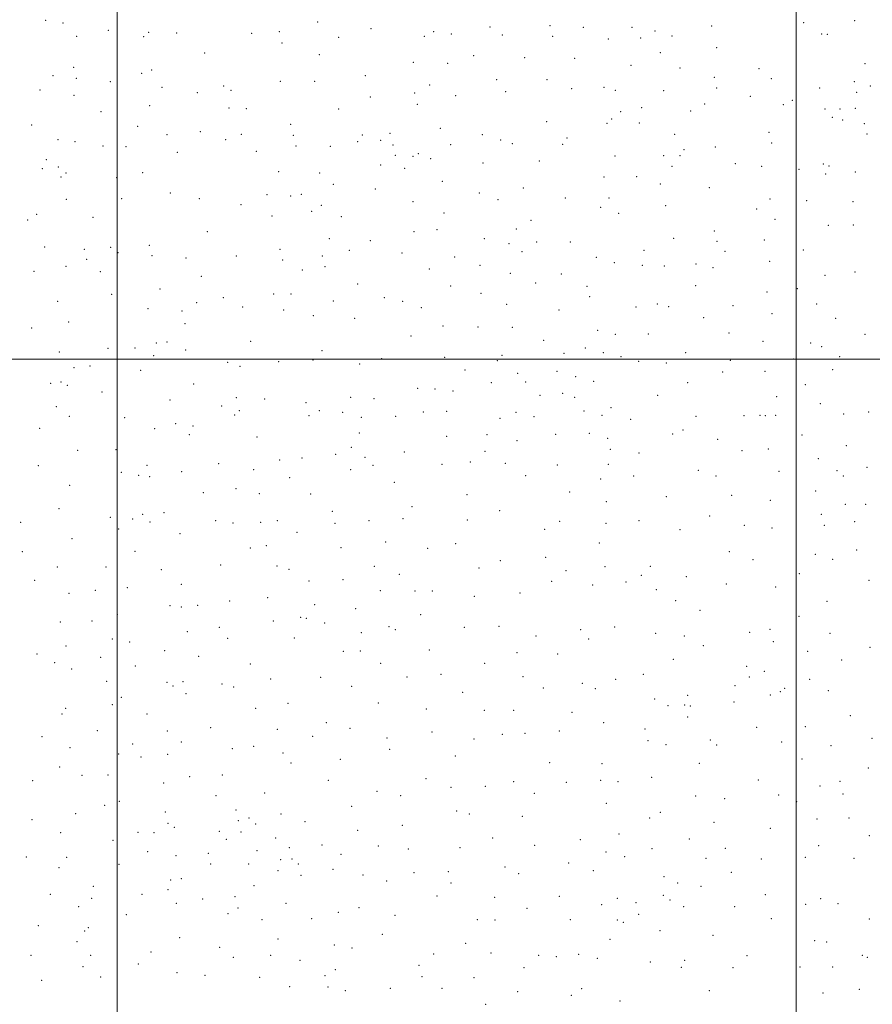
# Model space of a CAD drawing. Extents: x 2054800 to 2057700, y 297300 to 300200.
# Drawn here: x 2055428 to 2056056, y 298025 to 298750 of the extents above; entities that cross this region are included whole.
import ezdxf

# ---------------------------------------------------------------- set-up
doc = ezdxf.new("R2010")
doc.units = 0
doc.header["$MEASUREMENT"] = 0
doc.layers.add('GRID LINE', color=7, linetype='Continuous', lineweight=0)
doc.layers.add('SPOT ELEVATION DTM', color=2, linetype='Continuous', lineweight=13)

msp = doc.modelspace()

# ---------------------------------------------------------------- linework, layer by layer
at = {"layer": 'GRID LINE', "flags": 128}
for points in [[(2055500, 297500), (2055500, 300000)], [(2056000, 300000), (2056000, 297500)], [(2057500, 298500), (2055000, 298500)]]:
    msp.add_lwpolyline(points, dxfattribs=at)
at = {"layer": 'SPOT ELEVATION DTM'}
for p in [(2055447.37, 298749.43, 1177.7), (2055460.03, 298747.42, 1176.9), (2055647.62, 298748.12, 1165.9), (2056005.65, 298747.53, 1136.1), (2056043.02, 298749.01, 1128.2), (2055493.54, 298742.04, 1174.3), (2055523.2, 298740.58, 1172.3), (2055543.68, 298739.93, 1171.7), (2055598.99, 298739.83, 1168.3), (2055619.33, 298740.94, 1166.8), (2055686.89, 298743.17, 1161.8), (2055733.13, 298740.91, 1159.1), (2055746.13, 298739.25, 1158.5), (2055774.45, 298744.4, 1158.4), (2055818.76, 298745.38, 1156.1), (2055843.27, 298744.31, 1153.9), (2055879.15, 298744.15, 1149.9), (2055896.02, 298741.44, 1149.1), (2055937.71, 298745.11, 1145.6), (2056018.86, 298739.38, 1132.5), (2056023.07, 298739.06, 1131.9), (2055470.02, 298737.55, 1175.3), (2055519.36, 298737.33, 1172.1), (2055621.32, 298732.74, 1165.3), (2055663.09, 298736.84, 1162.8), (2055726.13, 298737.48, 1159.4), (2055783.71, 298738.57, 1157.8), (2055820.71, 298737.5, 1155.6), (2055861.81, 298735.72, 1152.4), (2055885.45, 298736.23, 1148.6), (2055908.67, 298737.81, 1147.9), (2055564.44, 298725.39, 1168.5), (2055899.91, 298725.63, 1147.3), (2055941.6, 298729.31, 1144.2), (2055648.8, 298723.95, 1162.9), (2055718.2, 298718.36, 1157.9), (2055743.47, 298717.75, 1157.4), (2055762.63, 298723.22, 1157.4), (2055800.15, 298721.94, 1155.8), (2055836.83, 298721.34, 1153.5), (2056050.7, 298717.41, 1126.4), (2055467.9, 298714.66, 1170.6), (2055518.05, 298710.44, 1168.6), (2055525.27, 298712.84, 1167.4), (2055878.49, 298716.28, 1150.1), (2055914.47, 298714.19, 1146.5), (2055972.61, 298713.8, 1138.4), (2055452.68, 298708.54, 1170.4), (2055469.84, 298706.6, 1169.3), (2055494.91, 298704.23, 1167.8), (2055620.16, 298704.43, 1161.8), (2055645.48, 298704.47, 1160.9), (2055682.64, 298708.51, 1159.8), (2055779.35, 298705.77, 1154.9), (2055816.43, 298705.55, 1153.6), (2055939.66, 298707.29, 1143.2), (2055981.75, 298706.35, 1136.2), (2056042.79, 298704.12, 1126.8), (2055443.05, 298698.05, 1170.5), (2055532.9, 298700.11, 1166.6), (2055558.88, 298696.02, 1165.3), (2055578.32, 298700.93, 1164.3), (2055583.72, 298697.78, 1164.6), (2055719.03, 298695.91, 1157.5), (2055730.23, 298701.71, 1156.3), (2055786.07, 298696.89, 1154.7), (2055834.65, 298699.01, 1152.5), (2055858.52, 298700.14, 1150.5), (2055866.76, 298697.88, 1149.7), (2055902.53, 298697.54, 1145.5), (2055941.58, 298699.45, 1142.7), (2056017.44, 298699.53, 1129.9), (2056044.71, 298696.24, 1126.1), (2056054.69, 298701.02, 1122.6), (2055468.29, 298694.17, 1168.8), (2055686.43, 298692.84, 1159.3), (2055749.29, 298693.87, 1155.1), (2055966.16, 298693.32, 1138.9), (2055997.11, 298690.38, 1132.5), (2055487.96, 298682.08, 1166.3), (2055523.79, 298686.44, 1166.5), (2055582.23, 298684.74, 1162.1), (2055595.01, 298684.21, 1160.6), (2055663.09, 298684, 1158.9), (2055721.09, 298687.51, 1155.3), (2055870.66, 298682.08, 1148.2), (2055886.17, 298684.99, 1148.6), (2055922.22, 298682.6, 1143.9), (2055932.67, 298687.84, 1143.9), (2055990.55, 298687.3, 1135.3), (2056021.24, 298684.03, 1129.5), (2056032.39, 298684.13, 1128.2), (2056043.54, 298684.66, 1124.7), (2055816.23, 298674.66, 1153.1), (2055860.75, 298673.51, 1149.5), (2055864.26, 298676.74, 1149.5), (2055884.63, 298673.77, 1147.1), (2056026.73, 298677.88, 1128.6), (2056034.39, 298675.96, 1125.9), (2055437.11, 298672.39, 1168.1), (2055515.12, 298671.33, 1163.7), (2055561.14, 298667.48, 1162.4), (2055627.73, 298672.9, 1160.1), (2055738.05, 298669.77, 1152.7), (2055980.01, 298666.89, 1135.2), (2056050.28, 298673.28, 1126.5), (2055456.32, 298661.44, 1165.8), (2055468.82, 298660.11, 1164.4), (2055536.75, 298665.1, 1163.3), (2055579.76, 298661.45, 1161.1), (2055591.47, 298665.48, 1159.8), (2055629.7, 298664.71, 1158.4), (2055676.99, 298660.01, 1156.4), (2055680.45, 298664.98, 1155.6), (2055694.14, 298660.93, 1156.1), (2055700.96, 298666.05, 1156.1), (2055768.86, 298665.08, 1151.2), (2055782.31, 298661.18, 1150.8), (2055831.35, 298662.8, 1149.6), (2055910.44, 298665.54, 1141.5), (2055981.96, 298658.99, 1134.4), (2056052.11, 298665.71, 1127.1), (2055489.48, 298656.86, 1164.3), (2055506.38, 298656.34, 1163.6), (2055544.39, 298652.1, 1161.5), (2055602.53, 298652.97, 1159.3), (2055631.6, 298656.79, 1157.6), (2055656.99, 298656.68, 1156.1), (2055703.03, 298657.58, 1153.8), (2055745.5, 298657.91, 1151.6), (2055790.98, 298658.45, 1151.2), (2055828.14, 298658.07, 1149.3), (2055917.5, 298654.04, 1139.9), (2055940.45, 298656.17, 1140.4), (2055447.75, 298646.74, 1165.1), (2055704.88, 298649.95, 1154.4), (2055717.76, 298649.18, 1153.7), (2055721.87, 298651.13, 1151.7), (2055730.87, 298647.51, 1150.5), (2055810.99, 298645.88, 1148.8), (2055866.71, 298649.42, 1145.8), (2055902.5, 298649.63, 1142.9), (2055914.38, 298649.63, 1139.7), (2055444.9, 298640.14, 1164.4), (2055456.73, 298641.46, 1162.7), (2055618.85, 298637.9, 1156.9), (2055693.92, 298642.82, 1152.5), (2055711.8, 298640.27, 1153.6), (2055769.44, 298644.2, 1149.9), (2055908.66, 298641.75, 1141.7), (2055955.22, 298643.88, 1136.9), (2055974.71, 298641.98, 1134.9), (2056002.21, 298639.68, 1130.1), (2056019.94, 298643.61, 1128.1), (2056024.25, 298642.01, 1128.9), (2056043.72, 298637.76, 1127.3), (2055458.54, 298633.89, 1163.7), (2055462.21, 298636.95, 1162.2), (2055499.59, 298633.56, 1159.9), (2055518.83, 298637.08, 1160.6), (2055649.03, 298636.96, 1155.8), (2055739.47, 298630.8, 1149.2), (2055858.4, 298634.03, 1144.1), (2055882.48, 298634.28, 1142.6), (2056021.71, 298636.34, 1129.5), (2055659.26, 298628.56, 1152.5), (2055690.05, 298625.23, 1151.8), (2055798.99, 298625.97, 1145.7), (2055899.97, 298628.91, 1140.9), (2055936.09, 298626.24, 1135.1), (2055462.46, 298617.66, 1161.7), (2055503.31, 298618.02, 1159.8), (2055539.16, 298622.25, 1158.6), (2055560.51, 298618.14, 1158.1), (2055610.24, 298621.02, 1155.8), (2055627.76, 298619.99, 1155.3), (2055635.56, 298621.27, 1153.3), (2055717.72, 298615.89, 1149.6), (2055766.78, 298622.15, 1146.7), (2055780.52, 298617.3, 1146.1), (2055830.02, 298618.47, 1144.8), (2055862.24, 298618.46, 1143.1), (2055980.69, 298617.76, 1130.8), (2056007.85, 298616.53, 1130.5), (2056041.83, 298615.84, 1127.7), (2055591.2, 298613.69, 1156.8), (2055643.18, 298608.65, 1151.8), (2055650.25, 298613.13, 1153.1), (2055856.09, 298611.7, 1143.4), (2055903.93, 298612.84, 1138.7), (2055970.91, 298610.5, 1132.2), (2055434.11, 298602.31, 1162.8), (2055440.79, 298606.58, 1161.2), (2055482.18, 298604.37, 1159.7), (2055614.06, 298605.19, 1154.7), (2055664.99, 298604.87, 1150.7), (2055740.61, 298607.63, 1146.3), (2055804.84, 298602.2, 1143.5), (2055869.2, 298607.26, 1141.8), (2055984.36, 298602.77, 1132.3), (2055566.36, 298593.88, 1154.8), (2055718.6, 298593.69, 1146.8), (2055735.44, 298595.21, 1145.2), (2055793.96, 298595.71, 1143.2), (2055939.81, 298594.32, 1133.9), (2056023.67, 298598.33, 1129.6), (2056042.11, 298598.79, 1127.2), (2055656.17, 298588.69, 1148.3), (2055686.48, 298587.18, 1144.3), (2055770.46, 298588.61, 1141.1), (2055909.86, 298588.74, 1135.1), (2055941.7, 298586.65, 1134.1), (2055976.55, 298587.53, 1132.8), (2055446.59, 298582.57, 1159.4), (2055475.68, 298580.85, 1156.6), (2055495.27, 298582.27, 1157.9), (2055523.76, 298583.81, 1154.7), (2055619.94, 298580.84, 1150.5), (2055671.03, 298580.04, 1144.7), (2055788.43, 298584.95, 1140.4), (2055808.82, 298586.05, 1140.8), (2055833.64, 298586.18, 1138.8), (2055888.04, 298580.14, 1134.6), (2055947.62, 298579.26, 1132.8), (2056005.3, 298580.22, 1130.1), (2055477.48, 298573.29, 1157.5), (2055500.61, 298578.25, 1156.1), (2055525.59, 298576.15, 1155.1), (2055550.6, 298574.46, 1153.8), (2055587.65, 298575.89, 1151.8), (2055621.88, 298572.82, 1149.5), (2055651.07, 298575.88, 1145.7), (2055709.67, 298578.15, 1142.2), (2055748.59, 298575.04, 1139.8), (2055798.06, 298579.09, 1138.7), (2055852.98, 298574.75, 1137.9), (2055462.26, 298568.27, 1158.1), (2055636.32, 298565.57, 1147.4), (2055652.96, 298568.02, 1145.3), (2055729.78, 298566.29, 1137.9), (2055767.17, 298569, 1138.1), (2055866.16, 298570.84, 1135.4), (2055886.64, 298568.89, 1133.1), (2055902.92, 298568.55, 1133.8), (2055926.32, 298569.96, 1132.7), (2055938.8, 298567.33, 1133.8), (2055980.41, 298571.89, 1131.3), (2055438.8, 298564.62, 1158.8), (2055487.48, 298564.32, 1156.7), (2055561.85, 298560.88, 1151.7), (2055789.41, 298563.01, 1135.1), (2055827.07, 298562.65, 1135.2), (2056021.27, 298561.67, 1126.6), (2056043.28, 298563.99, 1124.8), (2055531.48, 298551.6, 1150.5), (2055677.04, 298555.3, 1139.3), (2055745.56, 298553.67, 1134.1), (2055808.07, 298555.97, 1133.6), (2055845.97, 298553.58, 1133.1), (2055926.13, 298554.12, 1130.7), (2056000.86, 298551.69, 1127.4), (2055495.79, 298547.71, 1152.4), (2055578.12, 298545.1, 1146.1), (2055615.22, 298547.96, 1143.9), (2055627.89, 298547.96, 1143.7), (2055696.63, 298545.3, 1133.1), (2055767.81, 298548.35, 1131.5), (2055847.86, 298545.84, 1132.7), (2055978.44, 298549.24, 1128.8), (2055456.26, 298542.58, 1155.3), (2055522.69, 298537.18, 1149.3), (2055558.53, 298541.44, 1146.9), (2055592.28, 298538.27, 1143.7), (2055622.51, 298536.13, 1139.9), (2055659.06, 298542.76, 1137.7), (2055710.13, 298542.42, 1132.5), (2055724.03, 298537.74, 1131.2), (2055786.78, 298540.32, 1130.1), (2055825.45, 298536.16, 1131.6), (2055882.1, 298538.19, 1130.7), (2055897.8, 298540.46, 1129.9), (2055906.16, 298538.54, 1130.1), (2055953.41, 298539.25, 1128.5), (2056015.04, 298540.44, 1124.9), (2055547.68, 298535.35, 1149.8), (2055644.51, 298531.81, 1137.2), (2055674.83, 298530.04, 1132.5), (2055931.97, 298530.46, 1128.1), (2055982.33, 298533.42, 1126.6), (2056029.03, 298529.97, 1122.9), (2055436.88, 298522.95, 1154.3), (2055464.3, 298527.2, 1153.6), (2055549.93, 298526.06, 1144.2), (2055740.01, 298524.27, 1126.3), (2055765.62, 298523.53, 1124.9), (2055790.91, 298523.46, 1125.5), (2055853.93, 298521.19, 1127.4), (2055716.3, 298516.99, 1125.1), (2055866.9, 298518.13, 1128.1), (2055891.08, 298518.35, 1127.1), (2055950.65, 298519.17, 1126.8), (2056050.72, 298518.22, 1118.2), (2055493.23, 298507.82, 1146.3), (2055513.2, 298508.09, 1142.9), (2055528.81, 298511.76, 1142.1), (2055536.54, 298512.49, 1142.1), (2055598.35, 298513.15, 1136.9), (2055814.13, 298513.83, 1125.9), (2055844.78, 298508.21, 1125.9), (2055975.64, 298512.92, 1123.3), (2056010.67, 298511.72, 1122.3), (2056018.85, 298509.16, 1119.9), (2055457.47, 298505.28, 1150.3), (2055526.72, 298502.51, 1141.5), (2055550.29, 298506.65, 1138.7), (2055650.77, 298506.07, 1128.2), (2055694.77, 298500.36, 1121.8), (2055741.24, 298501.18, 1119.4), (2055783.39, 298502.61, 1121.5), (2055829.04, 298504.11, 1123.5), (2055857.97, 298504.74, 1123.9), (2055870.92, 298501.79, 1124.8), (2055918.64, 298504.67, 1125.5), (2055998.15, 298500.06, 1120.7), (2056032.11, 298501.63, 1117.5), (2055468.1, 298493.67, 1147.3), (2055480.01, 298494.91, 1146.7), (2055581.43, 298497.61, 1135.8), (2055590.31, 298494.67, 1131.8), (2055618.97, 298498.11, 1132.2), (2055644.14, 298499.28, 1126.3), (2055678.59, 298496.45, 1122.6), (2055779.95, 298498.88, 1120.1), (2055883.99, 298498.33, 1123.3), (2055904.39, 298497.09, 1123.3), (2055951.63, 298498.93, 1122.9), (2056026.88, 298492.18, 1117.4), (2055517.19, 298491.61, 1139.7), (2055756.23, 298492, 1116.6), (2055794.84, 298489.46, 1118.4), (2055824.01, 298490.9, 1121.4), (2055837.53, 298486.95, 1120.9), (2055945.9, 298490.38, 1122.7), (2055977, 298491.04, 1120.6), (2055450.97, 298482.14, 1148.2), (2055458.54, 298483.14, 1147.4), (2055463.37, 298480.75, 1146.5), (2055556.32, 298481.69, 1132.8), (2055721.22, 298478.44, 1115.6), (2055734.16, 298477.9, 1114.9), (2055775.62, 298482.52, 1117.1), (2055800.75, 298483.15, 1118.9), (2055850.85, 298483.53, 1120.8), (2055920.03, 298482.5, 1121.8), (2056006.74, 298481.14, 1115.1), (2055488.85, 298475.8, 1139.6), (2055587.69, 298471.6, 1126.4), (2055608.67, 298470.52, 1123.9), (2055671.81, 298471.8, 1116.2), (2055689.16, 298470.8, 1115.1), (2055747.28, 298476.45, 1114.6), (2055811.47, 298473.29, 1117.6), (2055827.96, 298474.75, 1118.3), (2055837.02, 298471.71, 1117.6), (2055898.15, 298473.34, 1118.1), (2055985.66, 298472.25, 1115.7), (2055455.11, 298465.01, 1142.8), (2055538.9, 298469.85, 1131.4), (2055576.8, 298465.46, 1124.6), (2055638.94, 298467.95, 1117.9), (2055863.78, 298464.2, 1115.5), (2056017.85, 298467.02, 1112.6), (2055464.7, 298457.76, 1140.1), (2055505.49, 298456.95, 1132.2), (2055586.51, 298458.91, 1120.6), (2055590.03, 298461.98, 1120.3), (2055641.27, 298458.38, 1112.1), (2055648.79, 298461.87, 1112.7), (2055666.14, 298460.85, 1111.9), (2055679.78, 298457.08, 1109.2), (2055705.1, 298457.73, 1108.3), (2055725.48, 298461.02, 1108.5), (2055742.6, 298461.41, 1108.2), (2055782.03, 298456.34, 1106.7), (2055793.62, 298460.78, 1110.8), (2055807, 298457.64, 1111.1), (2055843.72, 298461.8, 1114.1), (2055856.99, 298458.56, 1114.1), (2055926.18, 298457.72, 1115.7), (2055961.7, 298458.32, 1114.8), (2055973.41, 298458.49, 1113.5), (2055977.4, 298458.25, 1112.8), (2055985.05, 298458.51, 1114.5), (2056034.92, 298459.46, 1110.2), (2056053.49, 298461.08, 1108.8), (2055442.89, 298448.92, 1142.5), (2055527.55, 298448.83, 1125.7), (2055543.09, 298452.46, 1125.4), (2055555.75, 298450.69, 1123.9), (2055878.16, 298455.72, 1114.6), (2055553.01, 298444.43, 1121.3), (2055602.94, 298442.55, 1112.2), (2055678.22, 298445.46, 1105.6), (2055742.71, 298443.02, 1101.5), (2055772.26, 298444.23, 1102.9), (2055822.82, 298444.56, 1107.9), (2055847.74, 298445.4, 1110.1), (2055861.18, 298441.57, 1108.9), (2055909.18, 298444.89, 1112.6), (2055916.64, 298447.71, 1112.1), (2056004.32, 298444.03, 1109.4), (2055672.38, 298435.02, 1103.7), (2055794.44, 298439.94, 1102.8), (2055942.27, 298440.9, 1110.6), (2056036.88, 298436.13, 1105.6), (2055470.76, 298432.76, 1134.8), (2055499.11, 298433.29, 1127.5), (2055636.12, 298427.13, 1101.1), (2055660.89, 298429.9, 1100.9), (2055682.6, 298427.52, 1096.8), (2055711.43, 298431.66, 1098.4), (2055770.95, 298432.02, 1096.8), (2055863.14, 298433.56, 1108.1), (2055884.31, 298430.91, 1108.9), (2055960.15, 298432.61, 1108.4), (2055979.54, 298433.78, 1107.7), (2055441.8, 298421.6, 1138.2), (2055522, 298421.74, 1120.6), (2055574.73, 298423.06, 1110.8), (2055619.58, 298425.63, 1103.2), (2055688.37, 298421.65, 1094.6), (2055739.26, 298422.59, 1093.6), (2055760.13, 298424.08, 1094.3), (2055785.87, 298423.17, 1094.9), (2055824.17, 298421.89, 1099.5), (2055861.67, 298422.6, 1103.4), (2056016.28, 298426.76, 1104.8), (2056052.19, 298420.22, 1100.4), (2055503.15, 298416.54, 1123.6), (2055515.78, 298414.31, 1119.7), (2055524.01, 298413.44, 1119.1), (2055547.38, 298417.18, 1115.2), (2055600.5, 298418.52, 1104.5), (2055626.97, 298412.67, 1097.2), (2055672.05, 298418.55, 1094.1), (2055800.79, 298414.15, 1093.8), (2055880.3, 298413.99, 1102.8), (2055927.99, 298417.96, 1105.4), (2055941.01, 298414.01, 1104.3), (2055987.46, 298417.43, 1104.1), (2056030, 298417.87, 1101.6), (2056034.74, 298413.81, 1101.1), (2055465.03, 298406.96, 1129.7), (2055704.1, 298409.24, 1090.3), (2055856.06, 298411.61, 1100.3), (2055563.41, 298401.52, 1106.9), (2055587.36, 298404.51, 1102.7), (2055604.76, 298400.87, 1097.8), (2055642.54, 298400.55, 1090.1), (2055757.52, 298400.2, 1084.6), (2055833.25, 298402.1, 1094.9), (2055904.5, 298398.62, 1100.7), (2055952.53, 298399.57, 1100.4), (2056014.47, 298402.84, 1099.3), (2055717.02, 298391.27, 1080.8), (2055860.14, 298395.02, 1096.6), (2055981.02, 298396.03, 1098.9), (2056036.13, 298393.08, 1095.2), (2056051.23, 298393.15, 1092.6), (2055457.23, 298389.91, 1127.5), (2055494.86, 298383.43, 1117.1), (2055518.63, 298385.64, 1111.9), (2055534.52, 298386.94, 1108.5), (2055658.31, 298387.85, 1083.6), (2055781.67, 298388.4, 1080.2), (2055936.26, 298384.48, 1096.3), (2056018.69, 298385.76, 1093.3), (2055428.77, 298379.78, 1131.3), (2055511.42, 298382.25, 1113.8), (2055524.04, 298380.05, 1110.1), (2055572.57, 298380.93, 1098.7), (2055585.27, 298379.36, 1094.8), (2055605.71, 298379.69, 1089.5), (2055617.87, 298380.95, 1088.2), (2055660.42, 298379.1, 1080.3), (2055685.51, 298380.89, 1078.4), (2055710.56, 298382.6, 1078.8), (2055757.78, 298381.55, 1076.6), (2055825.9, 298380.59, 1085.6), (2055859.91, 298379.16, 1090.6), (2055884.38, 298380.97, 1093.9), (2055961.9, 298377.61, 1095.1), (2056020.71, 298377.55, 1091.5), (2056043, 298380.28, 1090.8), (2055501.05, 298374.93, 1112.9), (2055546.3, 298371.48, 1101.3), (2055632.49, 298372.39, 1081.1), (2055814.7, 298374.72, 1081.4), (2055914.57, 298374.29, 1094.6), (2055982.21, 298375.65, 1093.7), (2055466.74, 298367.66, 1120.2), (2055609.85, 298362.58, 1084.5), (2055697.76, 298365.31, 1070.8), (2055749.18, 298364.19, 1069.5), (2055855.03, 298364.61, 1085.7), (2055430.16, 298358.13, 1125.8), (2055513.13, 298358.41, 1106.1), (2055597.93, 298360.87, 1086.8), (2055664.79, 298361.05, 1072.4), (2055728.68, 298360.67, 1068.9), (2055950.86, 298358.27, 1090.1), (2056014.24, 298356.33, 1086.5), (2056044.47, 298359.42, 1084.8), (2055576.3, 298348.38, 1085.8), (2055617.58, 298347.7, 1076.4), (2055689.38, 298347.33, 1064.4), (2055782.15, 298351.57, 1065.9), (2055815.62, 298353.91, 1073.4), (2055892.67, 298347.49, 1085.3), (2055968.16, 298352.28, 1087.8), (2056026.88, 298352.5, 1084.5), (2055455.97, 298346.99, 1117.9), (2055491.65, 298346.83, 1108.7), (2055532.5, 298345.02, 1097.2), (2055626.56, 298345.14, 1072.7), (2055707.82, 298341.4, 1061.2), (2055766.48, 298346.08, 1062.1), (2055830.62, 298344.23, 1072.3), (2055859.35, 298347.1, 1078.7), (2055885.99, 298340.79, 1081.3), (2056002.32, 298342, 1081.5), (2055439.13, 298337.11, 1118.7), (2055547.25, 298334.21, 1089.5), (2055641.2, 298336.52, 1066.1), (2055666.26, 298337.69, 1062.2), (2055819.94, 298336.39, 1066.5), (2055850.09, 298333.55, 1072.6), (2055874.72, 298335.74, 1078.9), (2055919.07, 298339.89, 1084.1), (2055948.61, 298334.46, 1083.1), (2056053.66, 298337.1, 1074.5), (2055464.58, 298327.51, 1111.5), (2055483.82, 298329.67, 1106.2), (2055507.44, 298331.63, 1100.7), (2055693.75, 298329.39, 1056.8), (2055719.34, 298329.27, 1055.5), (2055732.16, 298329.25, 1055.3), (2055796.59, 298327.64, 1058.7), (2055896.97, 298330.17, 1079.2), (2055984.95, 298332.25, 1080.4), (2055538.9, 298318.54, 1087.6), (2055559.13, 298318.62, 1080.9), (2055582.72, 298321.89, 1075.4), (2055610.83, 298324.33, 1069.4), (2055645.41, 298319.13, 1060.4), (2055762.99, 298325.18, 1054.6), (2055911.28, 298322.07, 1078.8), (2056022.85, 298321.53, 1073.1), (2055500.15, 298311.85, 1096.7), (2055547.28, 298317.53, 1085.9), (2055675.61, 298316.28, 1053.3), (2055723.55, 298311.92, 1050.1), (2055929.22, 298314.95, 1076.4), (2055458.03, 298306.5, 1106.9), (2055481.41, 298307.08, 1101.6), (2055614.98, 298307.1, 1064.7), (2055635.13, 298309.79, 1058.8), (2055639.39, 298309.16, 1057.4), (2055652.81, 298305.66, 1052.9), (2056002.14, 298310.61, 1070.8), (2055551.69, 298299.38, 1078.1), (2055575.19, 298302.55, 1071.6), (2055679.89, 298298.58, 1046.8), (2055700.16, 298303.03, 1046.7), (2055704.91, 298300.72, 1046.1), (2055755.6, 298302.55, 1046.3), (2055781.14, 298303.32, 1047.2), (2055841.36, 298300.71, 1056.8), (2055866.27, 298302.68, 1063.8), (2055896.53, 298298.01, 1067.9), (2055965.67, 298298.69, 1070.3), (2055980.85, 298300.97, 1070.3), (2056024.9, 298297.98, 1064.4), (2055496.46, 298294, 1094.1), (2055509.06, 298291.72, 1088.8), (2055581.22, 298294.4, 1067.5), (2055630.4, 298294.55, 1056.3), (2055808.44, 298296.18, 1048.4), (2055847.15, 298294.01, 1055.8), (2055917.74, 298296.08, 1069.4), (2055983.11, 298291.91, 1066.5), (2055440.94, 298282.88, 1106.2), (2055462.33, 298288.79, 1100.5), (2055534.88, 298285.24, 1078.4), (2055666.44, 298284.73, 1044.3), (2055679.02, 298285.09, 1043.7), (2055729.91, 298285.8, 1040.6), (2055794.55, 298283.76, 1040.9), (2055824.45, 298282.96, 1045.9), (2055931.69, 298289.08, 1068.5), (2056008.5, 298284.9, 1061.8), (2056054.4, 298287.8, 1058.1), (2055453.89, 298276.37, 1099.8), (2055487.89, 298280.36, 1091.3), (2055560.06, 298281.17, 1069.8), (2055598.01, 298275.39, 1060.3), (2055693.99, 298275.9, 1037.6), (2055770.74, 298276.04, 1035.6), (2055909.66, 298279, 1062.7), (2056033.52, 298278.36, 1057.8), (2055466.45, 298271.77, 1096.2), (2055513.37, 298273.93, 1082.4), (2055738.38, 298267.85, 1034.4), (2055887.43, 298267.96, 1054.8), (2055963.66, 298273.67, 1061.1), (2055976.59, 298270.07, 1060.9), (2055492.13, 298262.84, 1085.4), (2055536.58, 298261.9, 1071.6), (2055548.54, 298262.5, 1067.3), (2055577.11, 298260.82, 1058.8), (2055612.95, 298264.53, 1052.3), (2055649.84, 298265.76, 1043.5), (2055713.34, 298265.85, 1034.1), (2055798.85, 298266.25, 1034.3), (2055842.51, 298261.3, 1040.6), (2055867.13, 298264.21, 1048.7), (2055965.54, 298266, 1060.7), (2056009.91, 298264.25, 1055.4), (2055541.12, 298259.36, 1070.5), (2055550.66, 298253.74, 1064.3), (2055585.87, 298258.5, 1055.5), (2055672.66, 298259.05, 1037.2), (2055754.44, 298254.56, 1028.4), (2055813.72, 298257.85, 1034.1), (2055852.02, 298257.43, 1042.7), (2055954.99, 298259.43, 1058.8), (2055988.47, 298255.03, 1053.5), (2055991.58, 298257.65, 1055.2), (2056023.72, 298255.93, 1050.6), (2055502.97, 298250.96, 1079.1), (2055625.66, 298246.41, 1044.4), (2055692.39, 298246.7, 1031.1), (2055895.94, 298249.62, 1049.8), (2055920.12, 298252.52, 1054.4), (2055954.19, 298247.49, 1055.9), (2055980.9, 298252.68, 1054.9), (2055459.29, 298238.75, 1094.1), (2055462, 298242.88, 1092.5), (2055496.3, 298245.58, 1080.3), (2055521.89, 298238.7, 1070.2), (2055601.89, 298242.79, 1047.3), (2055727.7, 298242.24, 1025.1), (2055770.46, 298241.39, 1025.1), (2055792.08, 298241.48, 1025.1), (2055834.96, 298239.96, 1032.7), (2055905.72, 298244.71, 1051.1), (2055917.98, 298245.4, 1053.7), (2055922.07, 298244.57, 1053.7), (2055653.9, 298232.18, 1034.7), (2055858.23, 298232.21, 1036.1), (2055920.19, 298236.51, 1049.6), (2056039.91, 298237.57, 1042.3), (2055485.32, 298226.48, 1082.1), (2055537.01, 298226.21, 1062.3), (2055568.86, 298228.64, 1052.3), (2055617.93, 298227.41, 1039.9), (2055671.47, 298228.1, 1030.4), (2055731.75, 298225.5, 1021.4), (2055800.38, 298224.37, 1019.4), (2055825.52, 298226.28, 1024.3), (2055888.72, 298227.58, 1041.9), (2055970.99, 298228.87, 1048.3), (2056006.78, 298229.24, 1043.3), (2055444.56, 298221.95, 1097.3), (2055547.22, 298218.08, 1057.1), (2055643.83, 298222.28, 1034.7), (2055698.57, 298221.02, 1024.1), (2055762.74, 298220.29, 1018.4), (2055783.53, 298223.69, 1018.1), (2055890.84, 298218.98, 1039.1), (2055936.72, 298219.57, 1046.2), (2055989.46, 298218.07, 1042.7), (2056055.84, 298220.78, 1033.5), (2055465.31, 298214, 1089.6), (2055511.3, 298216.69, 1069.8), (2055584.72, 298213.09, 1043.3), (2055600.42, 298214.78, 1038.9), (2055622.15, 298209.97, 1034.3), (2055700.6, 298212.58, 1021.9), (2055904.18, 298216.07, 1041.6), (2055941.41, 298215.97, 1044.8), (2056025.73, 298215.32, 1036.4), (2055501.18, 298209.28, 1074.2), (2055517.5, 298207.01, 1066.3), (2055537.24, 298209, 1058.7), (2055627.87, 298202.61, 1030.1), (2055664.4, 298205.23, 1025.4), (2055748.92, 298207.68, 1015.1), (2055818.45, 298202.8, 1013.3), (2055928.65, 298202.38, 1039.3), (2056004.45, 298205.67, 1036.6), (2055457.52, 298199.73, 1090.3), (2055857, 298202, 1024.5), (2056053.17, 298198.98, 1025.5), (2055437.8, 298189.71, 1093.2), (2055473.96, 298193.48, 1084.7), (2055493.26, 298193.76, 1076.8), (2055534.15, 298187.9, 1058.1), (2055553.42, 298192.5, 1050.6), (2055577.32, 298193.75, 1041.8), (2055655.59, 298189.91, 1022.3), (2055727.34, 298190.99, 1013.2), (2055792.06, 298188.77, 1005.9), (2055830.75, 298188.47, 1010.9), (2055856.01, 298189.82, 1017.8), (2055868.89, 298188.94, 1022.1), (2055893.61, 298192, 1030.1), (2055972.12, 298190.2, 1034.8), (2056032.22, 298189.11, 1027.1), (2055691.35, 298181.81, 1014.9), (2055745.71, 298184.66, 1010.6), (2055771.16, 298185.53, 1007.5), (2056017.65, 298185.59, 1026.8), (2055501.64, 298174.38, 1072.2), (2055572.72, 298178.47, 1041.4), (2055608.68, 298180.45, 1029.5), (2055708.8, 298178.51, 1012.9), (2055807.08, 298180.21, 1003.5), (2055926.03, 298178.29, 1031.1), (2055947.45, 298176.33, 1031.2), (2055987.09, 298178.97, 1028.9), (2056000.33, 298174.22, 1026.2), (2056034.56, 298179.68, 1021.7), (2055490.72, 298171.5, 1075.9), (2055535.42, 298166.64, 1057.9), (2055587.36, 298167.96, 1034.8), (2055672.72, 298170.66, 1015.1), (2055749.94, 298167.18, 1004.6), (2055860.2, 298172.79, 1013.3), (2055899.97, 298166.25, 1021.9), (2055437.25, 298160.86, 1085.7), (2055469.49, 298165.22, 1080.2), (2055589.26, 298160.04, 1034.3), (2055597.03, 298162.23, 1031.1), (2055620.7, 298165.05, 1024.1), (2055638.29, 298159.32, 1017.4), (2055759.27, 298165.05, 1003.5), (2055798.27, 298163.31, 999.4), (2055892.21, 298162.01, 1019.5), (2055939.42, 298158.98, 1023.9), (2056015.43, 298161.41, 1018.2), (2056038.91, 298162.14, 1014.5), (2055515.18, 298151.58, 1063.8), (2055537.48, 298158.15, 1055.8), (2055542.01, 298155.29, 1054.1), (2055575.21, 298152.38, 1040.4), (2055591.26, 298151.7, 1033.3), (2055601.97, 298157.59, 1030.2), (2055676.97, 298153.03, 1008.6), (2055710.09, 298156.76, 1007.3), (2055980.99, 298154.43, 1019.9), (2055458.23, 298151.36, 1078.2), (2055496.98, 298145.65, 1068.3), (2055527.14, 298151.32, 1059.9), (2055580.38, 298146.51, 1038.8), (2055616.65, 298147.28, 1023.1), (2055776.43, 298147.46, 996.8), (2055841.13, 298146.08, 999.9), (2055869.67, 298150.27, 1008.3), (2055921.26, 298146.76, 1017.9), (2056053.83, 298149.18, 1007.1), (2055522.45, 298137.26, 1059.9), (2055602.88, 298137.95, 1028.2), (2055626.71, 298140.16, 1019.1), (2055650.86, 298142.24, 1011.5), (2055692.32, 298141.46, 1004.1), (2055714.32, 298139.31, 1001.5), (2055752.44, 298140.27, 998.2), (2055807.5, 298142.1, 993.4), (2055860.1, 298137.02, 1001.8), (2055893.83, 298139.59, 1010.4), (2055947.93, 298139.88, 1016.5), (2056016.69, 298141.65, 1010.3), (2055432.98, 298133.49, 1076.2), (2055462.68, 298133.23, 1070.9), (2055543.22, 298134.38, 1053.9), (2055567.03, 298136.16, 1044.8), (2055620.41, 298131.55, 1022.3), (2055628.68, 298131.99, 1018.1), (2055664.86, 298135.32, 1007.1), (2055873.7, 298133.75, 1005.1), (2055933.56, 298132.35, 1013.5), (2055974.46, 298132.05, 1011.1), (2056006.89, 298133.13, 1008.7), (2056042.74, 298132.37, 1003.3), (2055457.01, 298125.46, 1069.8), (2055501.27, 298128.01, 1062.5), (2055568.92, 298128.32, 1044.2), (2055596.86, 298128.3, 1033.2), (2055618.52, 298123.46, 1022.8), (2055633.42, 298128.31, 1015.9), (2055658.98, 298124.27, 1006.3), (2055743.92, 298122.59, 994.5), (2055785.58, 298125.94, 991.4), (2055832.45, 298129, 993.1), (2055850.66, 298123.22, 993.4), (2055539.3, 298116.57, 1052.7), (2055547.3, 298117.57, 1050.8), (2055635.43, 298119.94, 1014.2), (2055681.01, 298120.08, 1001.5), (2055698.52, 298115.68, 997.1), (2055718.54, 298121.88, 996.1), (2055795.68, 298121.22, 987.4), (2055902.8, 298118.87, 1005.5), (2055952.34, 298122.03, 1008.9), (2055482.47, 298111.92, 1061.1), (2055537.32, 298109.39, 1050.5), (2055600.72, 298112.21, 1031.4), (2055745.94, 298114.27, 992.9), (2055912.84, 298114.22, 1004.1), (2055929.89, 298111.75, 1004.9), (2055450.71, 298105.96, 1062.1), (2055481.21, 298102.93, 1057.2), (2055518.21, 298105.92, 1053.7), (2055563, 298102.56, 1042.8), (2055586.83, 298104.25, 1035.8), (2055735.46, 298104.71, 988.7), (2055778.07, 298103.83, 985.1), (2055825.57, 298104.48, 984.8), (2055868.39, 298103.06, 992.9), (2055902.32, 298105.16, 999.5), (2055907.03, 298101.66, 1000.4), (2055977.27, 298105.74, 1000.8), (2056018.06, 298102.71, 996.4), (2055471.58, 298096.96, 1056.2), (2055543.49, 298099.24, 1046.9), (2055588.86, 298095.86, 1034.3), (2055624.37, 298099.2, 1019.9), (2055678.15, 298096.03, 997.5), (2055801.9, 298095.69, 980.4), (2055856.71, 298098.35, 988.7), (2055882.01, 298099.75, 995.5), (2055917.14, 298096.83, 998.5), (2055954.83, 298096.95, 999.5), (2056007.04, 298098.52, 995.8), (2056030.91, 298098.97, 992.5), (2055506.75, 298091, 1050.3), (2055581.53, 298091.58, 1035.3), (2055606.72, 298087.26, 1026.7), (2055643.1, 298087.89, 1011.1), (2055662.8, 298092.74, 1002.7), (2055704.6, 298090.37, 991.5), (2055765.3, 298087.37, 979.3), (2055778.25, 298087.05, 978.6), (2055833.68, 298087.36, 980.5), (2055868.44, 298087.08, 986.1), (2055884.13, 298091.09, 992.8), (2055981.7, 298087.95, 993.4), (2056053.83, 298087.85, 985.1), (2055442.01, 298082.95, 1054.4), (2055478.82, 298081.36, 1050.9), (2055872.73, 298085.33, 986.7), (2055899.82, 298079.13, 989.9), (2055475.99, 298078.97, 1049.4), (2055545.95, 298073.94, 1038.6), (2055618.52, 298073.15, 1019.3), (2055695.34, 298076.56, 989.9), (2055862.93, 298072.85, 981.7), (2055938.76, 298075.81, 990.6), (2055470.3, 298071.12, 1048.4), (2055575.38, 298066.98, 1029.6), (2055660.02, 298068.66, 1002.5), (2055672.83, 298066.52, 996.9), (2055756.72, 298069.92, 976.3), (2056013.68, 298071.72, 984.9), (2056022.4, 298070.86, 983.7), (2055436.54, 298061.09, 1046.7), (2055480.4, 298060.97, 1042.1), (2055524.98, 298063.47, 1037.6), (2055585.63, 298059.44, 1024.6), (2055613.06, 298060.97, 1018.1), (2055634.5, 298057.3, 1010.9), (2055733.03, 298062, 979.8), (2055775.21, 298062.65, 971.9), (2055810.33, 298061.1, 969.3), (2055823.48, 298060.03, 969.5), (2055839.9, 298061.8, 973.7), (2055853.49, 298058.79, 976.2), (2055917.94, 298057.28, 983.3), (2055963.85, 298060.71, 983.5), (2056048.67, 298061.06, 975.5), (2056052.51, 298059.58, 974.5), (2055474.81, 298052.7, 1040.3), (2055515.63, 298054.66, 1035.5), (2055660.66, 298050.53, 999.2), (2055722.37, 298053.57, 979.9), (2055799.68, 298052.02, 966.6), (2055892.74, 298055.98, 980.4), (2055915.42, 298052.15, 979.9), (2055953.52, 298051.96, 980.9), (2056002.76, 298052.41, 976.8), (2056026.99, 298052.45, 974.5), (2055487.69, 298045.02, 1036.2), (2055543.99, 298048.34, 1029.1), (2055564.66, 298046.22, 1024.4), (2055604.85, 298044.93, 1015.6), (2055653.13, 298046.13, 1002.3), (2055724.39, 298045.2, 977.9), (2055762.87, 298044.53, 970.4), (2055444.46, 298042.56, 1038.4), (2055627.08, 298037.84, 1006.9), (2055655.15, 298037.72, 1000.3), (2055701.15, 298036.62, 983.5), (2055739.14, 298036.75, 973.4), (2055842.17, 298036.53, 966.6), (2056046.55, 298035.93, 966.3), (2055668.11, 298035, 995.2), (2055794.89, 298034.28, 962.9), (2055834.33, 298031.53, 965.1), (2055936.12, 298035.03, 974.1), (2056019.74, 298033.16, 967.1), (2055771.44, 298025.01, 965.4), (2055870.2, 298027.41, 968.1)]:
    msp.add_point(p, dxfattribs=at)

doc.saveas('drawing.dxf')
